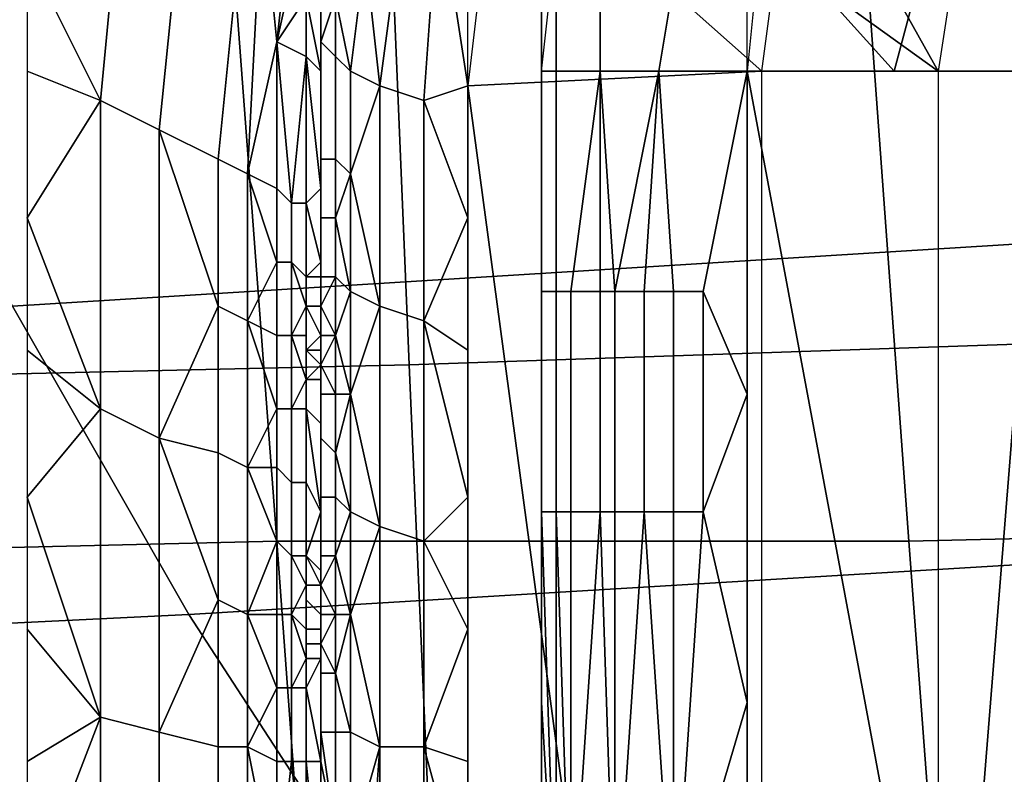
# Model space of a CAD drawing. Extents: x -0.031 to 0.452, y -0.151 to 0.211.
# Drawn here: x 0.185 to 0.192, y -0.114 to -0.109 of the extents above; entities that cross this region are included whole.
import ezdxf

# ---------------------------------------------------------------- set-up
doc = ezdxf.new("R2010")
doc.units = 0
for name, color, linetype in [('COVER_1', 7, 'CONTINUOUS'), ('PLASTIC_1', 7, 'CONTINUOUS'), ('PORCELAIN_1', 7, 'CONTINUOUS')]:
    doc.layers.add(name, color=color, linetype=linetype)

msp = doc.modelspace()

# ---------------------------------------------------------------- linework, layer by layer
at = {"layer": 'COVER_1'}
for points in [[(0.1953, -0.108, 0.3865), (0.1957, -0.1121, 0.3864), (0.1914, -0.1122, 0.3866), (0.1911, -0.1081, 0.3868)], [(0.1914, -0.1122, 0.3866), (0.1871, -0.1122, 0.3869), (0.1868, -0.1082, 0.387), (0.1911, -0.1081, 0.3868)], [(0.1829, -0.1123, 0.3871), (0.1826, -0.1082, 0.3873), (0.1868, -0.1082, 0.387), (0.1871, -0.1122, 0.3869)], [(0.1917, -0.1162, 0.3865), (0.1914, -0.1122, 0.3866), (0.1957, -0.1121, 0.3864), (0.196, -0.1161, 0.3862)], [(0.1874, -0.1163, 0.3867), (0.1831, -0.1164, 0.387), (0.1829, -0.1123, 0.3871), (0.1871, -0.1122, 0.3869)], [(0.1914, -0.1122, 0.3866), (0.1917, -0.1162, 0.3865), (0.1874, -0.1163, 0.3867), (0.1871, -0.1122, 0.3869)]]:
    msp.add_3dface(points, dxfattribs=at)
at = {"layer": 'PLASTIC_1'}
for points in [[(0.1916, -0.109, 0.3584), (0.1891, -0.1072, 0.3584), (0.1897, -0.1056, 0.3584)], [(0.1916, -0.109, 0.3584), (0.1897, -0.1056, 0.3584), (0.1918, -0.1077, 0.3584)], [(0.1854, -0.1082, 0.3603), (0.1859, -0.1092, 0.3603), (0.1861, -0.1071, 0.3602)], [(0.1865, -0.1074, 0.36), (0.1861, -0.1071, 0.3602), (0.1859, -0.1092, 0.3603), (0.1863, -0.1094, 0.3601)], [(0.1891, -0.1072, 0.3584), (0.1916, -0.109, 0.3584), (0.1889, -0.109, 0.3584)], [(0.1869, -0.1076, 0.3597), (0.1865, -0.1074, 0.36), (0.1863, -0.1094, 0.3601), (0.1867, -0.1096, 0.3598)], [(0.1904, -0.109, 0.3584), (0.1886, -0.1074, 0.3584), (0.1884, -0.1091, 0.3584)], [(0.1906, -0.1075, 0.3584), (0.1886, -0.1074, 0.3584), (0.1904, -0.109, 0.3584)], [(0.1904, -0.108, 0.3564), (0.1913, -0.109, 0.3561), (0.1917, -0.1075, 0.3561)], [(0.1923, -0.109, 0.3559), (0.1917, -0.1075, 0.3561), (0.1913, -0.109, 0.3561)], [(0.1923, -0.109, 0.3559), (0.1933, -0.1075, 0.3558), (0.1917, -0.1075, 0.3561)], [(0.187, -0.1078, 0.3595), (0.1869, -0.1076, 0.3597), (0.1867, -0.1096, 0.3598), (0.1869, -0.1097, 0.3596)], [(0.1877, -0.1082, 0.3588), (0.1878, -0.1091, 0.3586), (0.188, -0.1076, 0.3586)], [(0.1882, -0.1078, 0.3585), (0.188, -0.1076, 0.3586), (0.1878, -0.1091, 0.3586), (0.1881, -0.1092, 0.3585)], [(0.1871, -0.1088, 0.3594), (0.187, -0.1078, 0.3595), (0.1869, -0.1097, 0.3596)], [(0.1871, -0.1088, 0.3594), (0.1872, -0.1079, 0.3594), (0.187, -0.1078, 0.3595)], [(0.1882, -0.1078, 0.3585), (0.1881, -0.1092, 0.3585), (0.1884, -0.1091, 0.3584)], [(0.1884, -0.1091, 0.3584), (0.1884, -0.1082, 0.3584), (0.1882, -0.1078, 0.3585)], [(0.1873, -0.1079, 0.3593), (0.1872, -0.1079, 0.3594), (0.1871, -0.1088, 0.3594)], [(0.1871, -0.1088, 0.3594), (0.1873, -0.1085, 0.3592), (0.1873, -0.1079, 0.3593)], [(0.1904, -0.108, 0.3564), (0.1903, -0.109, 0.3564), (0.1913, -0.109, 0.3561)], [(0.1859, -0.1092, 0.3603), (0.1854, -0.1082, 0.3603), (0.1854, -0.109, 0.3604)], [(0.1873, -0.1085, 0.3592), (0.1874, -0.109, 0.3591), (0.1874, -0.1082, 0.3591)], [(0.1874, -0.1082, 0.3591), (0.1874, -0.109, 0.3591), (0.1874, -0.1084, 0.3591)], [(0.1875, -0.1085, 0.359), (0.1876, -0.109, 0.3589), (0.1877, -0.1082, 0.3588)], [(0.1877, -0.1082, 0.3588), (0.1876, -0.109, 0.3589), (0.1878, -0.1091, 0.3586)], [(0.1875, -0.1085, 0.359), (0.1874, -0.1084, 0.3591), (0.1874, -0.1088, 0.359)], [(0.1874, -0.1084, 0.3591), (0.1874, -0.109, 0.3591), (0.1874, -0.1088, 0.359)], [(0.189, -0.109, 0.3577), (0.189, -0.1084, 0.3577), (0.1889, -0.1084, 0.3583), (0.1889, -0.109, 0.3583)], [(0.1893, -0.109, 0.3571), (0.1893, -0.1084, 0.3571), (0.189, -0.1084, 0.3577), (0.189, -0.109, 0.3577)], [(0.1897, -0.109, 0.3567), (0.1898, -0.1084, 0.3567), (0.1893, -0.1084, 0.3571), (0.1893, -0.109, 0.3571)], [(0.1903, -0.109, 0.3564), (0.1903, -0.1085, 0.3564), (0.1898, -0.1084, 0.3567), (0.1897, -0.109, 0.3567)], [(0.1871, -0.1088, 0.3594), (0.1873, -0.1089, 0.3592), (0.1873, -0.1085, 0.3592)], [(0.1873, -0.1089, 0.3592), (0.1874, -0.109, 0.3591), (0.1873, -0.1085, 0.3592)], [(0.1875, -0.1085, 0.359), (0.1875, -0.1085, 0.359), (0.1874, -0.1088, 0.359), (0.1875, -0.1089, 0.359)], [(0.1875, -0.1085, 0.359), (0.1875, -0.1089, 0.359), (0.1876, -0.109, 0.3589)], [(0.1889, -0.1085, 0.3584), (0.1889, -0.109, 0.3584), (0.1889, -0.109, 0.3583), (0.1889, -0.1085, 0.3583)], [(0.1869, -0.1097, 0.3596), (0.1871, -0.1098, 0.3594), (0.1871, -0.1088, 0.3594)], [(0.1871, -0.1088, 0.3594), (0.1871, -0.1098, 0.3594), (0.1872, -0.1099, 0.3593)], [(0.1872, -0.1099, 0.3593), (0.1873, -0.1089, 0.3592), (0.1871, -0.1088, 0.3594)], [(0.1874, -0.1088, 0.359), (0.1874, -0.109, 0.3591), (0.1874, -0.1096, 0.359)], [(0.1875, -0.1096, 0.359), (0.1875, -0.1089, 0.359), (0.1874, -0.1088, 0.359), (0.1874, -0.1096, 0.359)], [(0.1872, -0.1099, 0.3593), (0.1873, -0.1099, 0.3592), (0.1873, -0.1089, 0.3592)], [(0.1873, -0.1099, 0.3592), (0.1874, -0.1098, 0.3591), (0.1873, -0.1089, 0.3592)], [(0.1873, -0.1089, 0.3592), (0.1874, -0.1098, 0.3591), (0.1874, -0.109, 0.3591)], [(0.1876, -0.109, 0.3589), (0.1875, -0.1089, 0.359), (0.1875, -0.1096, 0.359), (0.1876, -0.1097, 0.3588)], [(0.1859, -0.1092, 0.3603), (0.1854, -0.109, 0.3604), (0.1854, -0.11, 0.3604)], [(0.1874, -0.109, 0.3591), (0.1874, -0.1098, 0.3591), (0.1874, -0.1096, 0.359)], [(0.1878, -0.1091, 0.3586), (0.1876, -0.109, 0.3589), (0.1876, -0.1097, 0.3588)], [(0.1884, -0.1091, 0.3584), (0.1904, -0.124, 0.3584), (0.1904, -0.109, 0.3584)], [(0.1916, -0.124, 0.3584), (0.1889, -0.124, 0.3584), (0.1889, -0.109, 0.3584), (0.1916, -0.109, 0.3584)], [(0.1889, -0.109, 0.3583), (0.1889, -0.109, 0.3584), (0.1889, -0.124, 0.3584), (0.1889, -0.124, 0.3583)], [(0.1889, -0.1105, 0.3581), (0.189, -0.1105, 0.3578), (0.189, -0.109, 0.3577), (0.1889, -0.109, 0.3583)], [(0.1889, -0.109, 0.3583), (0.1889, -0.1112, 0.3583), (0.1889, -0.1105, 0.3581)], [(0.189, -0.1105, 0.3576), (0.1891, -0.1105, 0.3573), (0.1893, -0.109, 0.3571), (0.189, -0.109, 0.3577)], [(0.189, -0.109, 0.3577), (0.189, -0.1105, 0.3578), (0.189, -0.1105, 0.3576)], [(0.1893, -0.1105, 0.3571), (0.1893, -0.109, 0.3571), (0.1891, -0.1105, 0.3573)], [(0.1894, -0.1105, 0.3569), (0.1897, -0.109, 0.3567), (0.1893, -0.109, 0.3571)], [(0.1894, -0.1105, 0.3569), (0.1893, -0.109, 0.3571), (0.1893, -0.1105, 0.3571)], [(0.1896, -0.1105, 0.3568), (0.1897, -0.109, 0.3567), (0.1894, -0.1105, 0.3569)], [(0.1897, -0.109, 0.3567), (0.1896, -0.1105, 0.3568), (0.1898, -0.1105, 0.3566)], [(0.1898, -0.1105, 0.3566), (0.19, -0.1105, 0.3565), (0.1903, -0.109, 0.3564), (0.1897, -0.109, 0.3567)], [(0.19, -0.1105, 0.3565), (0.1903, -0.1112, 0.3564), (0.1903, -0.109, 0.3564)], [(0.1903, -0.114, 0.3564), (0.1917, -0.1165, 0.356), (0.1903, -0.109, 0.3564)], [(0.1903, -0.109, 0.3564), (0.1917, -0.1165, 0.356), (0.1923, -0.109, 0.3559)], [(0.1923, -0.109, 0.3559), (0.1917, -0.1165, 0.356), (0.1932, -0.1165, 0.3557)], [(0.1876, -0.1097, 0.3588), (0.1878, -0.1106, 0.3586), (0.1878, -0.1091, 0.3586)], [(0.1881, -0.1092, 0.3585), (0.1878, -0.1091, 0.3586), (0.1878, -0.1106, 0.3586), (0.1881, -0.1107, 0.3585)], [(0.1884, -0.1091, 0.3584), (0.1881, -0.1092, 0.3585), (0.1884, -0.11, 0.3584)], [(0.1904, -0.124, 0.3584), (0.1884, -0.1091, 0.3584), (0.1884, -0.124, 0.3584)], [(0.1859, -0.1113, 0.3603), (0.1859, -0.1092, 0.3603), (0.1854, -0.11, 0.3604)], [(0.1863, -0.1094, 0.3601), (0.1859, -0.1092, 0.3603), (0.1859, -0.1113, 0.3603), (0.1863, -0.1115, 0.3601)], [(0.1881, -0.1092, 0.3585), (0.1881, -0.1107, 0.3585), (0.1884, -0.11, 0.3584)], [(0.1867, -0.1106, 0.3598), (0.1867, -0.1096, 0.3598), (0.1863, -0.1094, 0.3601)], [(0.1867, -0.1106, 0.3598), (0.1863, -0.1094, 0.3601), (0.1863, -0.1115, 0.3601)], [(0.1869, -0.1097, 0.3596), (0.1867, -0.1096, 0.3598), (0.1867, -0.1106, 0.3598), (0.1869, -0.1107, 0.3596)], [(0.1875, -0.1096, 0.359), (0.1874, -0.1096, 0.359), (0.1874, -0.11, 0.359), (0.1875, -0.11, 0.359)], [(0.1874, -0.1096, 0.359), (0.1874, -0.1098, 0.3591), (0.1874, -0.11, 0.359)], [(0.1876, -0.1097, 0.3588), (0.1875, -0.1096, 0.359), (0.1875, -0.11, 0.359)], [(0.1871, -0.1103, 0.3594), (0.1871, -0.1098, 0.3594), (0.1869, -0.1097, 0.3596)], [(0.1871, -0.1103, 0.3594), (0.1869, -0.1097, 0.3596), (0.1869, -0.1107, 0.3596)], [(0.1875, -0.11, 0.359), (0.1876, -0.1105, 0.3589), (0.1876, -0.1097, 0.3588)], [(0.1876, -0.1097, 0.3588), (0.1876, -0.1105, 0.3589), (0.1878, -0.1106, 0.3586)], [(0.1872, -0.1099, 0.3593), (0.1871, -0.1098, 0.3594), (0.1871, -0.1103, 0.3594), (0.1872, -0.1103, 0.3593)], [(0.1873, -0.1099, 0.3592), (0.1874, -0.1103, 0.3591), (0.1874, -0.1098, 0.3591)], [(0.1874, -0.1098, 0.3591), (0.1874, -0.1103, 0.3591), (0.1874, -0.11, 0.359)], [(0.1873, -0.1099, 0.3592), (0.1872, -0.1099, 0.3593), (0.1872, -0.1103, 0.3593), (0.1873, -0.1104, 0.3592)], [(0.1873, -0.1099, 0.3592), (0.1873, -0.1104, 0.3592), (0.1873, -0.1104, 0.3592)], [(0.1874, -0.1103, 0.3591), (0.1873, -0.1099, 0.3592), (0.1873, -0.1104, 0.3592)], [(0.1859, -0.1113, 0.3603), (0.1854, -0.11, 0.3604), (0.1854, -0.1109, 0.3604)], [(0.1875, -0.11, 0.359), (0.1874, -0.11, 0.359), (0.1874, -0.1104, 0.359), (0.1875, -0.1104, 0.359)], [(0.1874, -0.1104, 0.359), (0.1874, -0.11, 0.359), (0.1874, -0.1104, 0.3591)], [(0.1874, -0.1104, 0.3591), (0.1874, -0.11, 0.359), (0.1874, -0.1103, 0.3591)], [(0.1875, -0.11, 0.359), (0.1875, -0.1104, 0.359), (0.1876, -0.1105, 0.3589)], [(0.1881, -0.1107, 0.3585), (0.1884, -0.1109, 0.3584), (0.1884, -0.11, 0.3584)], [(0.1869, -0.1107, 0.3596), (0.1871, -0.1108, 0.3594), (0.1871, -0.1103, 0.3594)], [(0.1872, -0.1103, 0.3593), (0.1871, -0.1103, 0.3594), (0.1871, -0.1108, 0.3594), (0.1872, -0.1108, 0.3593)], [(0.1873, -0.1106, 0.3592), (0.1873, -0.1104, 0.3592), (0.1872, -0.1103, 0.3593)], [(0.1873, -0.1106, 0.3592), (0.1872, -0.1103, 0.3593), (0.1872, -0.1108, 0.3593)], [(0.1873, -0.1104, 0.3592), (0.1874, -0.1104, 0.3591), (0.1874, -0.1103, 0.3591)], [(0.1874, -0.1103, 0.3591), (0.1874, -0.1104, 0.3591), (0.1874, -0.1106, 0.3591)], [(0.1874, -0.1103, 0.3591), (0.1874, -0.1106, 0.3591), (0.1874, -0.1104, 0.3591)], [(0.1873, -0.1104, 0.3592), (0.1873, -0.1104, 0.3592), (0.1873, -0.1106, 0.3592)], [(0.1874, -0.1104, 0.3591), (0.1873, -0.1104, 0.3592), (0.1873, -0.1106, 0.3592), (0.1874, -0.1106, 0.3591)], [(0.1874, -0.1104, 0.3591), (0.1874, -0.1106, 0.3591), (0.1874, -0.1106, 0.3591)], [(0.1874, -0.1104, 0.359), (0.1874, -0.1104, 0.3591), (0.1874, -0.1106, 0.3591), (0.1874, -0.1106, 0.359)], [(0.1875, -0.1104, 0.359), (0.1874, -0.1104, 0.359), (0.1874, -0.1106, 0.359)], [(0.1874, -0.1106, 0.359), (0.1875, -0.1108, 0.359), (0.1875, -0.1104, 0.359)], [(0.1874, -0.1106, 0.3591), (0.1874, -0.1104, 0.3591), (0.1874, -0.1106, 0.3591)], [(0.1876, -0.1105, 0.3589), (0.1875, -0.1104, 0.359), (0.1875, -0.1108, 0.359)], [(0.1875, -0.1108, 0.359), (0.1876, -0.1112, 0.3589), (0.1876, -0.1105, 0.3589)], [(0.1878, -0.1106, 0.3586), (0.1876, -0.1105, 0.3589), (0.1876, -0.1112, 0.3589)], [(0.1889, -0.112, 0.3581), (0.189, -0.112, 0.3578), (0.189, -0.1105, 0.3578), (0.1889, -0.1105, 0.3581)], [(0.1889, -0.1112, 0.3583), (0.1889, -0.112, 0.3581), (0.1889, -0.1105, 0.3581)], [(0.189, -0.112, 0.3576), (0.1891, -0.112, 0.3573), (0.1891, -0.1105, 0.3573), (0.189, -0.1105, 0.3576)], [(0.189, -0.112, 0.3578), (0.189, -0.112, 0.3576), (0.189, -0.1105, 0.3576), (0.189, -0.1105, 0.3578)], [(0.1891, -0.112, 0.3573), (0.1893, -0.112, 0.3571), (0.1893, -0.1105, 0.3571), (0.1891, -0.1105, 0.3573)], [(0.1893, -0.112, 0.3571), (0.1894, -0.112, 0.3569), (0.1894, -0.1105, 0.3569), (0.1893, -0.1105, 0.3571)], [(0.1894, -0.112, 0.3569), (0.1896, -0.112, 0.3568), (0.1896, -0.1105, 0.3568), (0.1894, -0.1105, 0.3569)], [(0.1896, -0.112, 0.3568), (0.1898, -0.112, 0.3566), (0.1898, -0.1105, 0.3566), (0.1896, -0.1105, 0.3568)], [(0.1898, -0.112, 0.3566), (0.19, -0.112, 0.3565), (0.19, -0.1105, 0.3565), (0.1898, -0.1105, 0.3566)], [(0.1903, -0.1112, 0.3564), (0.19, -0.1105, 0.3565), (0.19, -0.112, 0.3565)], [(0.1863, -0.1115, 0.3601), (0.1867, -0.1116, 0.3598), (0.1867, -0.1106, 0.3598)], [(0.1869, -0.1107, 0.3596), (0.1867, -0.1106, 0.3598), (0.1867, -0.1116, 0.3598), (0.1869, -0.1117, 0.3596)], [(0.1872, -0.1108, 0.3593), (0.1873, -0.1108, 0.3592), (0.1873, -0.1106, 0.3592)], [(0.1874, -0.1108, 0.3591), (0.1874, -0.1106, 0.3591), (0.1873, -0.1106, 0.3592)], [(0.1874, -0.1108, 0.3591), (0.1873, -0.1106, 0.3592), (0.1873, -0.1109, 0.3592)], [(0.1873, -0.1106, 0.3592), (0.1873, -0.1106, 0.3592), (0.1873, -0.1108, 0.3592), (0.1873, -0.1109, 0.3592)], [(0.1874, -0.1106, 0.3591), (0.1874, -0.1108, 0.3591), (0.1874, -0.1107, 0.3591)], [(0.1874, -0.1107, 0.3591), (0.1874, -0.1106, 0.3591), (0.1874, -0.1106, 0.3591)], [(0.1874, -0.1106, 0.359), (0.1874, -0.1106, 0.3591), (0.1874, -0.1108, 0.3591), (0.1874, -0.1108, 0.359)], [(0.1874, -0.1106, 0.359), (0.1874, -0.1108, 0.359), (0.1875, -0.1108, 0.359)], [(0.1874, -0.1108, 0.3591), (0.1874, -0.1106, 0.3591), (0.1874, -0.1106, 0.3591)], [(0.1874, -0.1108, 0.3591), (0.1874, -0.1106, 0.3591), (0.1874, -0.1107, 0.3591)], [(0.1874, -0.1108, 0.3591), (0.1874, -0.1106, 0.3591), (0.1874, -0.1108, 0.3591)], [(0.1876, -0.1112, 0.3589), (0.1878, -0.1121, 0.3587), (0.1878, -0.1106, 0.3586)], [(0.1881, -0.1107, 0.3585), (0.1878, -0.1106, 0.3586), (0.1878, -0.1121, 0.3587), (0.1881, -0.1122, 0.3585)], [(0.1871, -0.1113, 0.3594), (0.1871, -0.1108, 0.3594), (0.1869, -0.1107, 0.3596)], [(0.1871, -0.1113, 0.3594), (0.1869, -0.1107, 0.3596), (0.1869, -0.1117, 0.3596)], [(0.1874, -0.1107, 0.3591), (0.1874, -0.1108, 0.3591), (0.1874, -0.1108, 0.3591)], [(0.1874, -0.1108, 0.3591), (0.1874, -0.1107, 0.3591), (0.1874, -0.1108, 0.3591)], [(0.1881, -0.1122, 0.3585), (0.1884, -0.1119, 0.3584), (0.1881, -0.1107, 0.3585)], [(0.1884, -0.1109, 0.3584), (0.1881, -0.1107, 0.3585), (0.1884, -0.1119, 0.3584)], [(0.1872, -0.1108, 0.3593), (0.1871, -0.1108, 0.3594), (0.1871, -0.1113, 0.3594), (0.1872, -0.1113, 0.3593)], [(0.1873, -0.1111, 0.3592), (0.1873, -0.1108, 0.3592), (0.1872, -0.1108, 0.3593)], [(0.1873, -0.1111, 0.3592), (0.1872, -0.1108, 0.3593), (0.1872, -0.1113, 0.3593)], [(0.1873, -0.1109, 0.3592), (0.1873, -0.1108, 0.3592), (0.1873, -0.1111, 0.3592)], [(0.1873, -0.1109, 0.3592), (0.1874, -0.1109, 0.3591), (0.1874, -0.1108, 0.3591)], [(0.1874, -0.1108, 0.3591), (0.1874, -0.1109, 0.3591), (0.1874, -0.1108, 0.3591)], [(0.1874, -0.1109, 0.3591), (0.1874, -0.1108, 0.3591), (0.1874, -0.1109, 0.3591)], [(0.1875, -0.1108, 0.359), (0.1874, -0.1108, 0.359), (0.1874, -0.111, 0.359)], [(0.1874, -0.111, 0.359), (0.1875, -0.1112, 0.359), (0.1875, -0.1108, 0.359)], [(0.1874, -0.1109, 0.3591), (0.1874, -0.1108, 0.3591), (0.1874, -0.1109, 0.3591), (0.1874, -0.111, 0.3591)], [(0.1874, -0.1108, 0.3591), (0.1874, -0.1108, 0.3591), (0.1874, -0.1108, 0.3591), (0.1874, -0.1109, 0.3591)], [(0.1874, -0.1108, 0.359), (0.1874, -0.1108, 0.3591), (0.1874, -0.1109, 0.3591)], [(0.1874, -0.1109, 0.3591), (0.1874, -0.111, 0.359), (0.1874, -0.1108, 0.359)], [(0.1874, -0.1108, 0.3591), (0.1874, -0.1108, 0.3591), (0.1874, -0.1109, 0.3591)], [(0.1874, -0.1108, 0.3591), (0.1874, -0.1109, 0.3591), (0.1874, -0.1109, 0.3591)], [(0.1874, -0.1108, 0.3591), (0.1874, -0.1108, 0.3591), (0.1874, -0.1108, 0.3591)], [(0.1874, -0.1108, 0.3591), (0.1874, -0.1109, 0.3591), (0.1874, -0.1109, 0.3591)], [(0.1875, -0.1108, 0.359), (0.1875, -0.1112, 0.359), (0.1876, -0.1112, 0.3589)], [(0.1859, -0.1113, 0.3603), (0.1854, -0.1109, 0.3604), (0.1854, -0.1119, 0.3604)], [(0.1874, -0.111, 0.3591), (0.1874, -0.1109, 0.3591), (0.1873, -0.1109, 0.3592)], [(0.1874, -0.111, 0.3591), (0.1873, -0.1109, 0.3592), (0.1873, -0.1111, 0.3592)], [(0.1874, -0.111, 0.3591), (0.1874, -0.1109, 0.3591), (0.1874, -0.1109, 0.3591)], [(0.1874, -0.1111, 0.3591), (0.1874, -0.1109, 0.3591), (0.1874, -0.111, 0.3591)], [(0.1874, -0.1114, 0.3591), (0.1874, -0.112, 0.3591), (0.1874, -0.1109, 0.3591)], [(0.1874, -0.1111, 0.3591), (0.1874, -0.1114, 0.3591), (0.1874, -0.1109, 0.3591)], [(0.1874, -0.1109, 0.3591), (0.1874, -0.1109, 0.3591), (0.1874, -0.1109, 0.3591)], [(0.1874, -0.1109, 0.3591), (0.1874, -0.111, 0.3591), (0.1874, -0.111, 0.359)], [(0.1874, -0.1109, 0.3591), (0.1874, -0.112, 0.3591), (0.1874, -0.1111, 0.3591)], [(0.1874, -0.1111, 0.3591), (0.1874, -0.1109, 0.3591), (0.1874, -0.1109, 0.3591)], [(0.1874, -0.1111, 0.3591), (0.1874, -0.111, 0.3591), (0.1874, -0.1109, 0.3591)], [(0.1873, -0.1111, 0.3592), (0.1874, -0.1111, 0.3591), (0.1874, -0.111, 0.3591)], [(0.1874, -0.111, 0.359), (0.1874, -0.1112, 0.359), (0.1875, -0.1112, 0.359)], [(0.1874, -0.111, 0.359), (0.1874, -0.111, 0.3591), (0.1874, -0.1111, 0.3591), (0.1874, -0.1112, 0.359)], [(0.1872, -0.1113, 0.3593), (0.1873, -0.1113, 0.3592), (0.1873, -0.1111, 0.3592)], [(0.1874, -0.1111, 0.3591), (0.1873, -0.1111, 0.3592), (0.1873, -0.1113, 0.3592), (0.1874, -0.1114, 0.3591)], [(0.1873, -0.1111, 0.3592), (0.1873, -0.1111, 0.3592), (0.1873, -0.1113, 0.3592)], [(0.1874, -0.1111, 0.3591), (0.1874, -0.112, 0.3591), (0.1874, -0.1115, 0.359)], [(0.1874, -0.1115, 0.359), (0.1874, -0.1112, 0.359), (0.1874, -0.1111, 0.3591)], [(0.1875, -0.1112, 0.359), (0.1874, -0.1112, 0.359), (0.1874, -0.1115, 0.359), (0.1875, -0.1116, 0.359)], [(0.1876, -0.1112, 0.3589), (0.1875, -0.1112, 0.359), (0.1875, -0.1116, 0.359)], [(0.1875, -0.1116, 0.359), (0.1876, -0.112, 0.3589), (0.1876, -0.1112, 0.3589)], [(0.1876, -0.1112, 0.3589), (0.1876, -0.112, 0.3589), (0.1878, -0.1121, 0.3587)], [(0.1889, -0.1133, 0.3583), (0.1889, -0.112, 0.3581), (0.1889, -0.1112, 0.3583)], [(0.19, -0.112, 0.3565), (0.1903, -0.1133, 0.3564), (0.1903, -0.1112, 0.3564)], [(0.1859, -0.1134, 0.3603), (0.1859, -0.1113, 0.3603), (0.1854, -0.1119, 0.3604)], [(0.1863, -0.1115, 0.3601), (0.1859, -0.1113, 0.3603), (0.1859, -0.1134, 0.3603), (0.1863, -0.1135, 0.3601)], [(0.1869, -0.1117, 0.3596), (0.1871, -0.1117, 0.3594), (0.1871, -0.1113, 0.3594)], [(0.1872, -0.1113, 0.3593), (0.1871, -0.1113, 0.3594), (0.1871, -0.1117, 0.3594), (0.1872, -0.1118, 0.3593)], [(0.1873, -0.1113, 0.3592), (0.1872, -0.1113, 0.3593), (0.1872, -0.1118, 0.3593), (0.1873, -0.1118, 0.3592)], [(0.1873, -0.1113, 0.3592), (0.1873, -0.1118, 0.3592), (0.1874, -0.112, 0.3591)], [(0.1873, -0.1118, 0.3592), (0.1873, -0.1113, 0.3592), (0.1873, -0.1113, 0.3592)], [(0.1874, -0.112, 0.3591), (0.1874, -0.1114, 0.3591), (0.1873, -0.1113, 0.3592)], [(0.1867, -0.1126, 0.3598), (0.1867, -0.1116, 0.3598), (0.1863, -0.1115, 0.3601)], [(0.1867, -0.1126, 0.3598), (0.1863, -0.1115, 0.3601), (0.1863, -0.1135, 0.3601)], [(0.1875, -0.1116, 0.359), (0.1874, -0.1115, 0.359), (0.1874, -0.1119, 0.359), (0.1875, -0.1119, 0.359)], [(0.1874, -0.112, 0.3591), (0.1874, -0.1119, 0.359), (0.1874, -0.1115, 0.359)], [(0.1869, -0.1117, 0.3596), (0.1867, -0.1116, 0.3598), (0.1867, -0.1126, 0.3598), (0.1869, -0.1127, 0.3596)], [(0.1875, -0.1116, 0.359), (0.1875, -0.1119, 0.359), (0.1876, -0.112, 0.3589)], [(0.1871, -0.1122, 0.3594), (0.1871, -0.1117, 0.3594), (0.1869, -0.1117, 0.3596)], [(0.1871, -0.1122, 0.3594), (0.1869, -0.1117, 0.3596), (0.1869, -0.1127, 0.3596)], [(0.1872, -0.1118, 0.3593), (0.1871, -0.1117, 0.3594), (0.1871, -0.1122, 0.3594), (0.1872, -0.1123, 0.3593)], [(0.1873, -0.1118, 0.3592), (0.1872, -0.1118, 0.3593), (0.1872, -0.1123, 0.3593), (0.1873, -0.1123, 0.3592)], [(0.1873, -0.1123, 0.3592), (0.1873, -0.1123, 0.3592), (0.1873, -0.1118, 0.3592)], [(0.1873, -0.1123, 0.3592), (0.1874, -0.112, 0.3591), (0.1873, -0.1118, 0.3592)], [(0.1854, -0.1119, 0.3604), (0.1854, -0.1128, 0.3604), (0.1859, -0.1134, 0.3603)], [(0.1875, -0.1119, 0.359), (0.1874, -0.1119, 0.359), (0.1874, -0.1123, 0.3591), (0.1875, -0.1123, 0.359)], [(0.1874, -0.112, 0.3591), (0.1874, -0.1123, 0.3591), (0.1874, -0.1119, 0.359)], [(0.1874, -0.1123, 0.3591), (0.1874, -0.1119, 0.359), (0.1874, -0.1123, 0.3591)], [(0.1876, -0.112, 0.3589), (0.1875, -0.1119, 0.359), (0.1875, -0.1123, 0.359)], [(0.1884, -0.1128, 0.3584), (0.1884, -0.1119, 0.3584), (0.1881, -0.1122, 0.3585)], [(0.1874, -0.112, 0.3591), (0.1873, -0.1123, 0.3592), (0.1874, -0.1124, 0.3591)], [(0.1874, -0.1124, 0.3591), (0.1874, -0.1123, 0.3591), (0.1874, -0.112, 0.3591)], [(0.1875, -0.1123, 0.359), (0.1876, -0.1127, 0.3589), (0.1876, -0.112, 0.3589)], [(0.1878, -0.1121, 0.3587), (0.1876, -0.112, 0.3589), (0.1876, -0.1127, 0.3589)], [(0.189, -0.115, 0.3578), (0.189, -0.112, 0.3578), (0.1889, -0.112, 0.3581)], [(0.1889, -0.1133, 0.3583), (0.189, -0.115, 0.3578), (0.1889, -0.112, 0.3581)], [(0.1891, -0.115, 0.3573), (0.1891, -0.112, 0.3573), (0.189, -0.112, 0.3576)], [(0.189, -0.112, 0.3576), (0.189, -0.112, 0.3578), (0.189, -0.115, 0.3578)], [(0.189, -0.112, 0.3576), (0.189, -0.115, 0.3578), (0.1891, -0.115, 0.3573)], [(0.1893, -0.112, 0.3571), (0.1891, -0.112, 0.3573), (0.1891, -0.115, 0.3573)], [(0.1893, -0.112, 0.3571), (0.1891, -0.115, 0.3573), (0.1894, -0.115, 0.3569)], [(0.1894, -0.115, 0.3569), (0.1894, -0.112, 0.3569), (0.1893, -0.112, 0.3571)], [(0.1896, -0.112, 0.3568), (0.1894, -0.112, 0.3569), (0.1894, -0.115, 0.3569)], [(0.1896, -0.112, 0.3568), (0.1894, -0.115, 0.3569), (0.1898, -0.115, 0.3566)], [(0.1898, -0.115, 0.3566), (0.1898, -0.112, 0.3566), (0.1896, -0.112, 0.3568)], [(0.1898, -0.115, 0.3566), (0.1903, -0.1133, 0.3564), (0.19, -0.112, 0.3565)], [(0.1898, -0.112, 0.3566), (0.1898, -0.115, 0.3566), (0.19, -0.112, 0.3565)], [(0.1876, -0.1127, 0.3589), (0.1878, -0.1136, 0.3587), (0.1878, -0.1121, 0.3587)], [(0.1881, -0.1122, 0.3585), (0.1878, -0.1121, 0.3587), (0.1878, -0.1136, 0.3587), (0.1881, -0.1136, 0.3585)], [(0.1869, -0.1127, 0.3596), (0.1871, -0.1127, 0.3594), (0.1871, -0.1122, 0.3594)], [(0.1872, -0.1123, 0.3593), (0.1871, -0.1122, 0.3594), (0.1871, -0.1127, 0.3594), (0.1872, -0.1127, 0.3593)], [(0.1881, -0.1136, 0.3585), (0.1884, -0.1128, 0.3584), (0.1881, -0.1122, 0.3585)], [(0.1873, -0.1125, 0.3592), (0.1873, -0.1123, 0.3592), (0.1872, -0.1123, 0.3593)], [(0.1873, -0.1125, 0.3592), (0.1872, -0.1123, 0.3593), (0.1872, -0.1127, 0.3593)], [(0.1873, -0.1123, 0.3592), (0.1873, -0.1123, 0.3592), (0.1873, -0.1125, 0.3592)], [(0.1873, -0.1123, 0.3592), (0.1873, -0.1125, 0.3592), (0.1874, -0.1125, 0.3591)], [(0.1873, -0.1123, 0.3592), (0.1874, -0.1125, 0.3591), (0.1874, -0.1124, 0.3591)], [(0.1875, -0.1123, 0.359), (0.1874, -0.1123, 0.3591), (0.1874, -0.1125, 0.3591)], [(0.1874, -0.1125, 0.3591), (0.1875, -0.1127, 0.359), (0.1875, -0.1123, 0.359)], [(0.1874, -0.1123, 0.3591), (0.1874, -0.1123, 0.3591), (0.1874, -0.1125, 0.3591)], [(0.1874, -0.1125, 0.3591), (0.1874, -0.1123, 0.3591), (0.1874, -0.1124, 0.3591)], [(0.1875, -0.1123, 0.359), (0.1875, -0.1127, 0.359), (0.1876, -0.1127, 0.3589)], [(0.1874, -0.1125, 0.3591), (0.1874, -0.1126, 0.3591), (0.1874, -0.1124, 0.3591)], [(0.1874, -0.1126, 0.3591), (0.1874, -0.1125, 0.3591), (0.1874, -0.1124, 0.3591)], [(0.1872, -0.1127, 0.3593), (0.1873, -0.1128, 0.3592), (0.1873, -0.1125, 0.3592)], [(0.1874, -0.1125, 0.3591), (0.1873, -0.1125, 0.3592), (0.1873, -0.1126, 0.3592), (0.1874, -0.1127, 0.3591)], [(0.1873, -0.1126, 0.3592), (0.1873, -0.1125, 0.3592), (0.1873, -0.1125, 0.3592)], [(0.1873, -0.1126, 0.3592), (0.1873, -0.1125, 0.3592), (0.1873, -0.1128, 0.3592)], [(0.1874, -0.1127, 0.3591), (0.1874, -0.1126, 0.3591), (0.1874, -0.1125, 0.3591)], [(0.1874, -0.1125, 0.3591), (0.1874, -0.1127, 0.3591), (0.1875, -0.1127, 0.359)], [(0.1874, -0.1125, 0.3591), (0.1874, -0.1125, 0.3591), (0.1874, -0.1127, 0.3591)], [(0.1874, -0.1127, 0.3591), (0.1874, -0.1125, 0.3591), (0.1874, -0.1126, 0.3591)], [(0.1863, -0.1135, 0.3601), (0.1867, -0.1136, 0.3598), (0.1867, -0.1126, 0.3598)], [(0.1869, -0.1127, 0.3596), (0.1867, -0.1126, 0.3598), (0.1867, -0.1136, 0.3598), (0.1869, -0.1136, 0.3596)], [(0.1874, -0.1127, 0.3591), (0.1873, -0.1126, 0.3592), (0.1873, -0.1128, 0.3592), (0.1874, -0.1128, 0.3591)], [(0.1873, -0.1128, 0.3592), (0.1873, -0.1128, 0.3592), (0.1873, -0.1126, 0.3592)], [(0.1874, -0.1127, 0.3591), (0.1874, -0.1127, 0.3591), (0.1874, -0.1126, 0.3591)], [(0.1874, -0.1127, 0.3591), (0.1874, -0.1127, 0.3591), (0.1874, -0.1126, 0.3591)], [(0.1874, -0.1126, 0.3591), (0.1874, -0.1127, 0.3591), (0.1874, -0.1127, 0.3591)], [(0.1871, -0.1132, 0.3594), (0.1871, -0.1127, 0.3594), (0.1869, -0.1127, 0.3596)], [(0.1871, -0.1132, 0.3594), (0.1869, -0.1127, 0.3596), (0.1869, -0.1136, 0.3596)], [(0.1872, -0.1127, 0.3593), (0.1871, -0.1127, 0.3594), (0.1871, -0.1132, 0.3594), (0.1872, -0.1132, 0.3593)], [(0.1873, -0.113, 0.3592), (0.1873, -0.1128, 0.3592), (0.1872, -0.1127, 0.3593)], [(0.1873, -0.113, 0.3592), (0.1872, -0.1127, 0.3593), (0.1872, -0.1132, 0.3593)], [(0.1874, -0.1128, 0.3591), (0.1874, -0.1127, 0.3591), (0.1874, -0.1127, 0.3591)], [(0.1874, -0.1127, 0.3591), (0.1874, -0.1128, 0.3591), (0.1874, -0.1128, 0.3591)], [(0.1874, -0.1128, 0.3591), (0.1874, -0.1127, 0.3591), (0.1874, -0.1127, 0.3591)], [(0.1874, -0.1127, 0.3591), (0.1874, -0.1127, 0.3591), (0.1874, -0.1128, 0.3591)], [(0.1874, -0.1127, 0.3591), (0.1874, -0.1127, 0.3591), (0.1874, -0.1128, 0.3591)], [(0.1874, -0.1128, 0.3591), (0.1874, -0.1129, 0.3591), (0.1874, -0.1127, 0.3591)], [(0.1875, -0.1127, 0.359), (0.1874, -0.1127, 0.3591), (0.1874, -0.1129, 0.3591)], [(0.1874, -0.1129, 0.3591), (0.1875, -0.1131, 0.359), (0.1875, -0.1127, 0.359)], [(0.1874, -0.1127, 0.3591), (0.1874, -0.1128, 0.3591), (0.1874, -0.1128, 0.3591)], [(0.1874, -0.1127, 0.3591), (0.1874, -0.1127, 0.3591), (0.1874, -0.1127, 0.3591)], [(0.1874, -0.1127, 0.3591), (0.1874, -0.1128, 0.3591), (0.1874, -0.1127, 0.3591)], [(0.1876, -0.1127, 0.3589), (0.1875, -0.1127, 0.359), (0.1875, -0.1131, 0.359)], [(0.1875, -0.1131, 0.359), (0.1876, -0.1135, 0.3589), (0.1876, -0.1127, 0.3589)], [(0.1876, -0.1127, 0.3589), (0.1876, -0.1135, 0.3589), (0.1878, -0.1136, 0.3587)], [(0.1854, -0.1137, 0.3604), (0.1859, -0.1134, 0.3603), (0.1854, -0.1128, 0.3604)], [(0.1873, -0.1129, 0.3592), (0.1873, -0.1128, 0.3592), (0.1873, -0.1128, 0.3592)], [(0.1873, -0.1129, 0.3592), (0.1873, -0.1128, 0.3592), (0.1873, -0.113, 0.3592)], [(0.1874, -0.1128, 0.3591), (0.1873, -0.1128, 0.3592), (0.1873, -0.1129, 0.3592), (0.1874, -0.1129, 0.3591)], [(0.1874, -0.113, 0.3591), (0.1874, -0.1128, 0.3591), (0.1874, -0.1129, 0.3591)], [(0.1874, -0.1128, 0.3591), (0.1874, -0.1129, 0.3591), (0.1874, -0.1128, 0.3591)], [(0.1874, -0.1128, 0.3591), (0.1874, -0.1128, 0.3591), (0.1874, -0.1128, 0.3591)], [(0.1874, -0.1128, 0.3591), (0.1874, -0.113, 0.3591), (0.1874, -0.1137, 0.3591)], [(0.1874, -0.1128, 0.3591), (0.1874, -0.1128, 0.3591), (0.1874, -0.1129, 0.3591)], [(0.1874, -0.1128, 0.3591), (0.1874, -0.1129, 0.3591), (0.1874, -0.1129, 0.3591)], [(0.1874, -0.1129, 0.3591), (0.1874, -0.1128, 0.3591), (0.1874, -0.1137, 0.3591)], [(0.1874, -0.1128, 0.3591), (0.1874, -0.1129, 0.3591), (0.1874, -0.1128, 0.3591)], [(0.1874, -0.1128, 0.3591), (0.1874, -0.1128, 0.3591), (0.1874, -0.1128, 0.3591)], [(0.1881, -0.1136, 0.3585), (0.1884, -0.1137, 0.3584), (0.1884, -0.1128, 0.3584)], [(0.1873, -0.113, 0.3592), (0.1873, -0.113, 0.3592), (0.1873, -0.1129, 0.3592)], [(0.1874, -0.1129, 0.3591), (0.1873, -0.1129, 0.3592), (0.1873, -0.113, 0.3592), (0.1874, -0.113, 0.3591)], [(0.1874, -0.1129, 0.3591), (0.1874, -0.1129, 0.3591), (0.1874, -0.1131, 0.3591)], [(0.1874, -0.1129, 0.3591), (0.1874, -0.1131, 0.3591), (0.1875, -0.1131, 0.359)], [(0.1874, -0.1131, 0.3591), (0.1874, -0.1129, 0.3591), (0.1874, -0.1137, 0.3591)], [(0.1874, -0.1131, 0.3591), (0.1874, -0.1129, 0.3591), (0.1874, -0.1129, 0.3591)], [(0.1872, -0.1132, 0.3593), (0.1873, -0.1132, 0.3592), (0.1873, -0.113, 0.3592)], [(0.1873, -0.113, 0.3592), (0.1873, -0.113, 0.3592), (0.1873, -0.1132, 0.3592)], [(0.1873, -0.113, 0.3592), (0.1873, -0.1132, 0.3592), (0.1874, -0.113, 0.3591)], [(0.1873, -0.1132, 0.3592), (0.1874, -0.1137, 0.3591), (0.1874, -0.113, 0.3591)], [(0.1875, -0.1131, 0.359), (0.1874, -0.1131, 0.3591), (0.1874, -0.1135, 0.3591), (0.1875, -0.1135, 0.359)], [(0.1874, -0.1135, 0.3591), (0.1874, -0.1131, 0.3591), (0.1874, -0.1131, 0.3591)], [(0.1874, -0.1131, 0.3591), (0.1874, -0.1137, 0.3591), (0.1874, -0.1135, 0.3591)], [(0.1875, -0.1131, 0.359), (0.1875, -0.1135, 0.359), (0.1876, -0.1135, 0.3589)], [(0.1869, -0.1136, 0.3596), (0.1871, -0.1137, 0.3594), (0.1871, -0.1132, 0.3594)], [(0.1872, -0.1132, 0.3593), (0.1871, -0.1132, 0.3594), (0.1871, -0.1137, 0.3594), (0.1872, -0.1137, 0.3593)], [(0.1873, -0.1132, 0.3592), (0.1872, -0.1132, 0.3593), (0.1872, -0.1137, 0.3593), (0.1873, -0.1137, 0.3592)], [(0.1873, -0.1132, 0.3592), (0.1873, -0.1137, 0.3592), (0.1873, -0.1132, 0.3592)], [(0.1873, -0.1132, 0.3592), (0.1873, -0.1137, 0.3592), (0.1874, -0.1137, 0.3591)], [(0.1889, -0.1155, 0.3583), (0.189, -0.115, 0.3578), (0.1889, -0.1133, 0.3583)], [(0.1903, -0.1133, 0.3564), (0.1898, -0.115, 0.3566), (0.1903, -0.1155, 0.3564)], [(0.1854, -0.1147, 0.3604), (0.1859, -0.1155, 0.3603), (0.1859, -0.1134, 0.3603)], [(0.1854, -0.1137, 0.3604), (0.1854, -0.1147, 0.3604), (0.1859, -0.1134, 0.3603)], [(0.1863, -0.1135, 0.3601), (0.1859, -0.1134, 0.3603), (0.1859, -0.1155, 0.3603), (0.1863, -0.1156, 0.36)], [(0.1867, -0.1136, 0.3598), (0.1863, -0.1135, 0.3601), (0.1863, -0.1156, 0.36), (0.1867, -0.1156, 0.3598)], [(0.1874, -0.1135, 0.3591), (0.1874, -0.1137, 0.3591), (0.1875, -0.1142, 0.359)], [(0.1875, -0.1142, 0.359), (0.1875, -0.1135, 0.359), (0.1874, -0.1135, 0.3591)], [(0.1876, -0.1135, 0.3589), (0.1875, -0.1135, 0.359), (0.1875, -0.1142, 0.359), (0.1876, -0.1143, 0.3589)], [(0.1878, -0.1136, 0.3587), (0.1876, -0.1135, 0.3589), (0.1876, -0.1143, 0.3589)], [(0.1869, -0.1136, 0.3596), (0.1867, -0.1136, 0.3598), (0.1867, -0.1156, 0.3598), (0.1869, -0.1156, 0.3596)], [(0.1871, -0.1146, 0.3594), (0.1869, -0.1136, 0.3596), (0.1869, -0.1156, 0.3596)], [(0.1871, -0.1146, 0.3594), (0.1871, -0.1137, 0.3594), (0.1869, -0.1136, 0.3596)], [(0.1878, -0.1136, 0.3587), (0.1876, -0.1143, 0.3589), (0.1877, -0.115, 0.3588)], [(0.1877, -0.115, 0.3588), (0.1878, -0.1151, 0.3587), (0.1878, -0.1136, 0.3587)], [(0.1881, -0.1136, 0.3585), (0.1878, -0.1136, 0.3587), (0.1878, -0.1151, 0.3587), (0.1881, -0.1151, 0.3585)], [(0.1881, -0.1136, 0.3585), (0.1884, -0.1147, 0.3584), (0.1884, -0.1137, 0.3584)], [(0.1881, -0.1136, 0.3585), (0.1881, -0.1151, 0.3585), (0.1884, -0.1147, 0.3584)], [(0.1872, -0.1137, 0.3593), (0.1871, -0.1137, 0.3594), (0.1871, -0.1146, 0.3594)], [(0.1872, -0.1137, 0.3593), (0.1871, -0.1146, 0.3594), (0.1873, -0.1147, 0.3592)], [(0.1873, -0.1147, 0.3592), (0.1873, -0.1137, 0.3592), (0.1872, -0.1137, 0.3593)], [(0.1873, -0.1137, 0.3592), (0.1873, -0.1147, 0.3592), (0.1874, -0.1147, 0.3591)], [(0.1874, -0.1137, 0.3591), (0.1873, -0.1137, 0.3592), (0.1874, -0.1147, 0.3591)], [(0.1874, -0.1137, 0.3591), (0.1874, -0.1147, 0.3591), (0.1875, -0.1142, 0.359)]]:
    msp.add_3dface(points, dxfattribs=at)
at = {"layer": 'PORCELAIN_1'}
for points in [[(0.1968, -0.1107, 0.351), (0.188, -0.111, 0.351), (0.1878, -0.1062, 0.351), (0.1965, -0.106, 0.351)], [(0.1791, -0.1065, 0.3511), (0.1878, -0.1062, 0.351), (0.188, -0.111, 0.351), (0.1793, -0.1112, 0.3511)], [(0.1921, -0.1079, 0.1135), (0.1841, -0.1084, 0.1133), (0.1853, -0.1106, 0.1217), (0.1934, -0.1101, 0.1218)], [(0.1853, -0.1106, 0.1217), (0.1865, -0.1127, 0.1299), (0.1948, -0.1122, 0.1299), (0.1934, -0.1101, 0.1218)], [(0.1853, -0.1106, 0.1217), (0.1772, -0.111, 0.1214), (0.1783, -0.1131, 0.1297), (0.1865, -0.1127, 0.1299)], [(0.188, -0.111, 0.351), (0.1968, -0.1107, 0.351), (0.197, -0.1152, 0.351), (0.1882, -0.1156, 0.351)], [(0.1794, -0.1159, 0.3511), (0.1793, -0.1112, 0.3511), (0.188, -0.111, 0.351), (0.1882, -0.1156, 0.351)], [(0.1878, -0.1147, 0.138), (0.1962, -0.1142, 0.138), (0.1948, -0.1122, 0.1299), (0.1865, -0.1127, 0.1299)], [(0.1783, -0.1131, 0.1297), (0.1794, -0.1151, 0.138), (0.1878, -0.1147, 0.138), (0.1865, -0.1127, 0.1299)]]:
    msp.add_3dface(points, dxfattribs=at)

doc.saveas('drawing.dxf')
